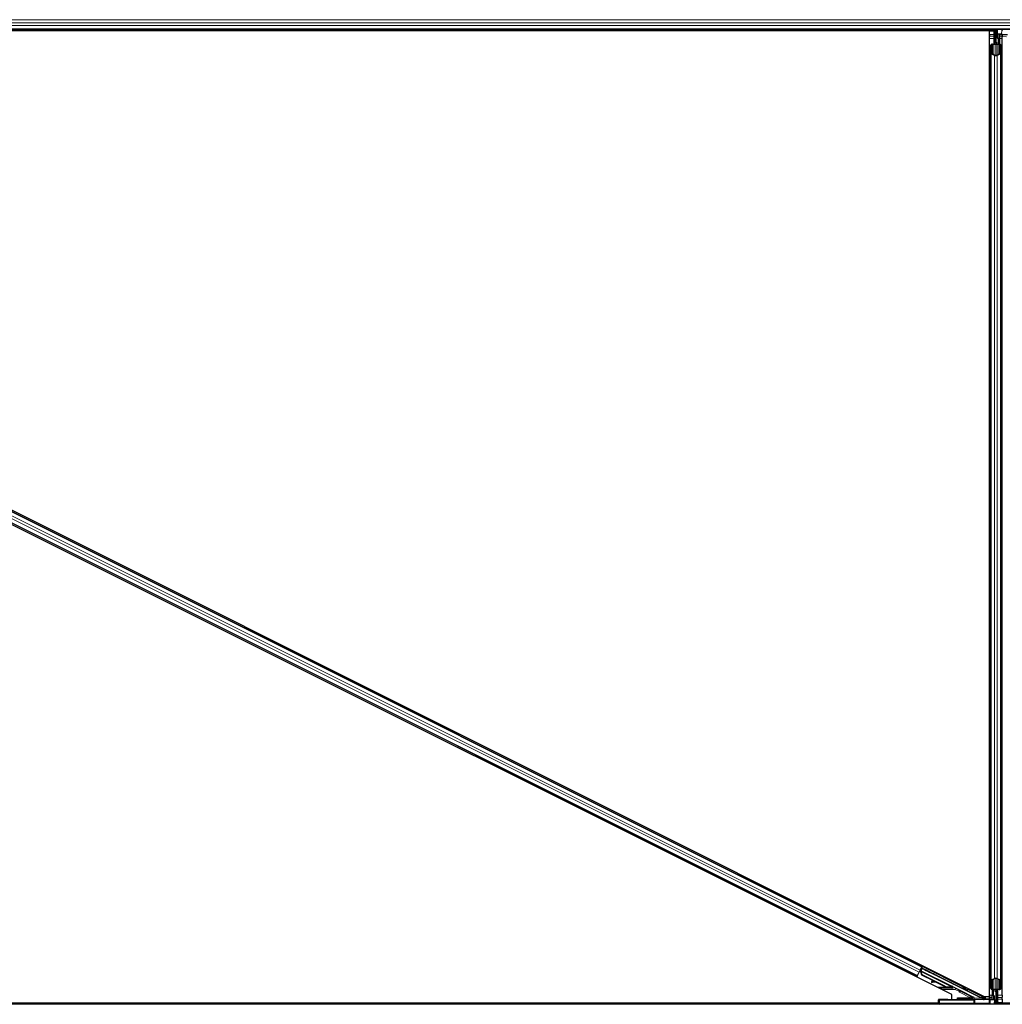
# Model space of a CAD drawing. Units: inches. Extents: x 0.4 to 33.6, y 0.4 to 21.6.
# Drawn here: x 29.7 to 30.2, y 6.2 to 6.7 of the extents above; entities that cross this region are included whole.
import ezdxf

# ---------------------------------------------------------------- set-up
doc = ezdxf.new("R2010")
doc.units = ezdxf.units.IN
doc.header["$MEASUREMENT"] = 0
doc.layers.add('Visible (ANSI)', color=7, linetype='Continuous', lineweight=25)
doc.layers.add('Visible Narrow (ANSI)', color=7, linetype='Continuous', lineweight=18)

msp = doc.modelspace()

# ---------------------------------------------------------------- linework, layer by layer
at = {"layer": 'Visible (ANSI)'}
for p, q in [((30.18335, 6.250532), (29.250532, 6.716941)), ((30.214905, 6.720794), (29.475313, 6.720794)), ((30.204025, 6.720174), (29.475459, 6.720174)), ((30.201696, 6.720164), (29.47546, 6.720164)), ((30.201696, 6.249647), (30.201696, 6.720164)), ((30.201696, 6.720044), (30.201706, 6.720044)), ((30.201706, 6.720044), (30.203906, 6.720044)), ((30.201706, 6.718324), (30.201706, 6.720044)), ((30.201706, 6.718324), (30.201706, 6.717285)), ((30.201706, 6.716374), (30.201706, 6.717285)), ((30.201706, 6.250213), (30.201706, 6.716374)), ((30.2039, 6.720646), (30.203835, 6.720794)), ((30.204062, 6.720044), (30.203906, 6.720044)), ((30.204186, 6.718094), (30.204506, 6.718414)), ((30.204186, 6.715094), (30.204186, 6.718094)), ((30.204463, 6.717934), (30.204429, 6.718023)), ((30.204463, 6.718781), (30.204585, 6.718781)), ((30.204647, 6.718449), (30.204506, 6.718449)), ((30.204506, 6.717494), (30.204506, 6.718449)), ((30.204826, 6.717494), (30.204506, 6.717494)), ((30.204585, 6.718781), (30.20474, 6.718781)), ((30.204826, 6.718449), (30.204647, 6.718449)), ((30.204826, 6.714494), (30.204826, 6.720794)), ((30.204826, 6.720794), (30.204826, 6.718449)), ((30.205385, 6.718473), (30.205386, 6.718503)), ((30.205386, 6.718503), (30.205426, 6.720794)), ((30.207634, 6.718511), (30.205565, 6.718507)), ((30.205651, 6.716594), (30.205651, 6.718464)), ((30.205651, 6.716594), (30.205928, 6.716594)), ((30.206151, 6.71623), (30.205651, 6.716594)), ((30.205928, 6.716594), (30.205928, 6.718462)), ((30.206428, 6.71623), (30.205928, 6.716594)), ((30.206685, 6.718462), (30.205985, 6.718462)), ((30.206151, 6.71623), (30.206428, 6.71623)), ((30.206151, 6.71359), (30.206151, 6.71623)), ((30.206428, 6.71359), (30.206428, 6.71623)), ((30.206579, 6.718462), (30.206516, 6.713587)), ((30.207285, 6.718452), (30.20728, 6.718163)), ((30.210458, 6.718163), (30.20728, 6.718163)), ((30.207946, 6.718163), (30.207946, 6.717285)), ((30.207946, 6.716374), (30.207946, 6.717285)), ((30.207946, 6.250213), (30.207946, 6.716374)), ((29.266301, 6.716056), (30.199119, 6.249647)), ((30.202326, 6.709217), (30.202326, 6.713148)), ((30.202646, 6.713148), (30.202646, 6.709217)), ((30.203246, 6.71359), (30.203906, 6.71359)), ((30.203906, 6.713436), (30.203246, 6.713436)), ((30.204186, 6.714494), (30.204186, 6.715094)), ((30.204186, 6.714494), (30.204303, 6.714494)), ((30.204186, 6.714494), (30.204186, 6.713624)), ((30.204506, 6.714494), (30.204303, 6.714494)), ((30.204506, 6.713879), (30.204506, 6.714494)), ((30.204506, 6.714494), (30.205146, 6.714494)), ((30.204826, 6.713879), (30.204826, 6.708169)), ((30.205146, 6.714494), (30.205146, 6.713879)), ((30.205746, 6.71359), (30.206406, 6.71359)), ((30.206406, 6.713436), (30.205746, 6.713436)), ((30.207006, 6.709217), (30.207006, 6.713148)), ((30.207326, 6.713148), (30.207326, 6.709217)), ((30.168775, 6.264115), (29.283113, 6.706945)), ((30.202326, 6.257371), (30.202326, 6.709217)), ((30.204175, 6.708145), (30.202595, 6.708904)), ((30.202822, 6.709013), (30.204402, 6.708253)), ((30.20525, 6.708253), (30.20683, 6.709013)), ((30.207056, 6.708904), (30.205476, 6.708145)), ((30.207326, 6.257371), (30.207326, 6.709217)), ((30.166539, 6.259643), (29.280877, 6.702473)), ((30.166638, 6.259842), (30.167417, 6.261398)), ((30.167897, 6.262359), (30.167417, 6.261398)), ((30.167813, 6.261978), (30.167728, 6.262021)), ((30.167866, 6.261948), (30.167739, 6.261693)), ((30.168023, 6.261931), (30.167751, 6.262067)), ((30.16785, 6.262052), (30.167765, 6.262095)), ((30.167913, 6.262178), (30.16785, 6.262052)), ((30.167897, 6.262359), (30.168675, 6.263916)), ((30.167994, 6.262338), (30.167908, 6.262381)), ((30.167994, 6.262338), (30.167913, 6.262178)), ((30.167996, 6.262337), (30.183288, 6.254691)), ((30.168446, 6.262632), (30.168116, 6.262798)), ((30.168815, 6.259957), (30.168208, 6.261562)), ((30.168238, 6.262216), (30.168798, 6.263337)), ((30.168246, 6.261638), (30.168271, 6.261688)), ((30.168856, 6.260038), (30.168246, 6.261638)), ((30.168967, 6.26415), (30.168256, 6.262727)), ((30.168271, 6.261688), (30.168303, 6.261751)), ((30.168913, 6.260151), (30.168303, 6.261751)), ((30.168329, 6.262171), (30.16834, 6.262169)), ((30.168849, 6.263187), (30.16834, 6.262169)), ((30.16834, 6.262169), (30.187241, 6.252718)), ((30.168766, 6.263435), (30.168381, 6.262665)), ((30.168775, 6.264115), (30.168675, 6.263916)), ((30.168708, 6.263608), (30.168766, 6.263435)), ((30.170888, 6.262355), (30.168766, 6.263435)), ((30.169056, 6.264678), (30.168775, 6.264115)), ((30.168798, 6.263337), (30.17087, 6.262319)), ((30.168798, 6.263337), (30.168849, 6.263187)), ((30.197801, 6.24871), (30.168849, 6.263187)), ((30.166539, 6.259643), (30.166257, 6.259079)), ((30.166638, 6.259842), (30.166539, 6.259643)), ((30.174705, 6.257012), (30.168815, 6.259957)), ((30.168913, 6.260151), (30.168856, 6.260038)), ((30.179858, 6.254537), (30.168856, 6.260038)), ((30.179915, 6.25465), (30.168913, 6.260151)), ((30.173392, 6.256806), (30.173436, 6.256489)), ((30.173401, 6.256825), (30.173446, 6.256508)), ((30.174863, 6.257035), (30.173644, 6.256861)), ((30.175417, 6.256757), (30.173677, 6.256521)), ((30.173688, 6.256544), (30.175366, 6.256783)), ((30.179817, 6.254456), (30.175258, 6.256736)), ((30.202326, 6.25344), (30.202326, 6.257371)), ((30.202595, 6.257684), (30.204175, 6.258443)), ((30.202646, 6.257371), (30.202646, 6.25344)), ((30.204402, 6.258334), (30.202822, 6.257575)), ((30.204826, 6.258419), (30.204826, 6.252709)), ((30.20683, 6.257575), (30.20525, 6.258334)), ((30.205476, 6.258443), (30.207056, 6.257684)), ((30.207006, 6.25344), (30.207006, 6.257371)), ((30.207326, 6.257371), (30.207326, 6.25344)), ((30.182765, 6.254441), (30.18274, 6.254391)), ((30.182797, 6.254504), (30.182765, 6.254441)), ((30.18383, 6.253985), (30.182947, 6.254427)), ((30.182969, 6.254429), (30.183836, 6.253996)), ((30.18385, 6.254024), (30.183039, 6.25443)), ((30.183071, 6.254427), (30.183855, 6.254035)), ((30.183146, 6.254405), (30.183209, 6.25453)), ((30.183209, 6.25453), (30.183289, 6.254691)), ((30.18347, 6.254159), (30.183828, 6.25398)), ((30.1835, 6.254218), (30.183643, 6.254504)), ((30.183858, 6.254039), (30.1835, 6.254218)), ((30.183643, 6.254504), (30.184001, 6.254326)), ((30.183828, 6.25398), (30.18383, 6.253985)), ((30.183836, 6.253996), (30.18383, 6.253985)), ((30.183836, 6.253996), (30.18384, 6.254003)), ((30.183846, 6.254017), (30.18384, 6.254003)), ((30.183846, 6.254017), (30.18385, 6.254024)), ((30.183855, 6.254035), (30.18385, 6.254024)), ((30.183855, 6.254035), (30.183858, 6.254039)), ((30.184001, 6.254326), (30.183858, 6.254039)), ((30.18754, 6.25246), (30.193945, 6.249257)), ((30.203072, 6.248125), (30.203136, 6.253001)), ((30.203223, 6.252997), (30.203223, 6.250358)), ((30.203246, 6.253151), (30.203906, 6.253151)), ((30.203906, 6.252997), (30.203246, 6.252997)), ((30.2035, 6.252997), (30.2035, 6.250358)), ((30.204506, 6.252094), (30.204506, 6.252709)), ((30.205146, 6.252094), (30.204506, 6.252094)), ((30.204826, 6.252094), (30.204826, 6.245794)), ((30.205146, 6.252709), (30.205146, 6.252094)), ((30.205146, 6.252094), (30.205349, 6.252094)), ((30.205466, 6.252094), (30.205349, 6.252094)), ((30.205466, 6.252094), (30.205466, 6.252964)), ((30.205466, 6.252094), (30.205466, 6.251494)), ((30.205466, 6.251494), (30.205466, 6.248494)), ((30.205746, 6.253151), (30.206406, 6.253151)), ((30.206406, 6.252997), (30.205746, 6.252997)), ((30.176815, 6.246414), (29.473203, 6.246414)), ((29.473207, 6.246424), (30.176815, 6.246424)), ((30.176786, 6.248097), (30.176789, 6.247904)), ((30.176815, 6.246383), (30.176789, 6.247904)), ((30.176826, 6.245794), (30.176815, 6.246383)), ((30.177389, 6.247893), (30.194034, 6.247893)), ((30.18335, 6.248192), (30.18335, 6.250532)), ((30.186166, 6.248421), (30.186166, 6.249021)), ((30.186166, 6.248271), (30.186166, 6.248421)), ((30.192058, 6.249994), (30.191961, 6.249994)), ((30.20159, 6.248073), (30.194524, 6.247898)), ((30.197785, 6.249093), (30.19911, 6.24843)), ((30.199206, 6.248914), (30.198143, 6.248914)), ((30.19902, 6.249696), (30.19902, 6.2493)), ((30.199119, 6.249647), (30.201696, 6.249647)), ((30.199194, 6.248424), (30.202372, 6.248424)), ((30.199206, 6.249647), (30.199206, 6.249117)), ((30.199206, 6.249117), (30.199206, 6.248424)), ((30.201706, 6.250213), (30.201706, 6.249303)), ((30.201706, 6.248424), (30.201706, 6.249303)), ((30.202017, 6.248077), (30.204087, 6.248081)), ((30.202367, 6.248136), (30.202372, 6.248424)), ((30.202966, 6.248125), (30.203667, 6.248125)), ((30.203223, 6.250358), (30.203723, 6.249994)), ((30.2035, 6.250358), (30.203223, 6.250358)), ((30.2035, 6.250358), (30.204, 6.249994)), ((30.203723, 6.249994), (30.203723, 6.248125)), ((30.204, 6.249994), (30.203723, 6.249994)), ((30.204, 6.249994), (30.204, 6.248124)), ((30.204266, 6.248084), (30.204226, 6.245794)), ((30.204266, 6.248115), (30.204266, 6.248084)), ((30.204826, 6.249094), (30.205146, 6.249094)), ((30.204826, 6.248138), (30.205005, 6.248138)), ((30.204826, 6.245794), (30.204826, 6.248138)), ((30.205067, 6.247807), (30.204912, 6.247807)), ((30.205005, 6.248138), (30.205146, 6.248138)), ((30.205189, 6.247807), (30.205067, 6.247807)), ((30.205146, 6.249094), (30.205146, 6.248138)), ((30.205189, 6.248653), (30.205986, 6.246586)), ((30.205466, 6.248494), (30.20531, 6.248338)), ((30.205986, 6.246586), (30.205976, 6.245794)), ((30.430726, 6.246414), (30.205984, 6.246414)), ((30.207946, 6.246544), (30.205985, 6.246544)), ((30.207946, 6.250213), (30.207946, 6.249303)), ((30.207946, 6.248264), (30.207946, 6.249303)), ((30.207946, 6.248264), (30.207946, 6.246544)), ((30.207956, 6.246544), (30.207946, 6.246544)), ((30.177415, 6.245794), (29.472914, 6.245794)), ((30.19402, 6.245794), (30.177415, 6.245794)), ((30.194746, 6.245794), (30.19402, 6.245794)), ((30.430599, 6.245794), (30.194746, 6.245794)), ((30.205752, 6.245941), (30.205817, 6.245794))]:
    msp.add_line(p, q, dxfattribs=at)
msp.add_arc((30.177415, 6.246394), 0.0006, 181, 270, dxfattribs=at)
for centre, major_axis, ratio, start_param, end_param in [((30.210586, 6.727444), (0, -0.015), 0.5, 5.1717217, 5.3281196), ((30.210863, 6.727444), (0, -0.015), 0.5, 5.1717217, 5.3281196), ((30.203573, 6.719997), (-0.000057, -0.0025), 0.5769549, 0.6736368, 0.7034129), ((30.205985, 6.718473), (0.0006, 0), 0.0174604, 3.1412877, 4.7117794), ((30.205586, 6.718503), (-0.0002, 0), 0.0174498, 4.8181294, 6.2828807), ((30.206685, 6.718452), (0.0006, 0), 0.0174604, 6.2828803, 7.8533721), ((30.207571, 6.718521), (0.0006, 0), 0.0174517, 4.8181348, 5.6691126), ((30.203246, 6.713148), (0.00092, 0), 0.4806198, 1.5707963, 3.1415927), ((30.203246, 6.713148), (-0.0006, 0), 0.4806198, 4.712389, 6.2831853), ((30.203906, 6.713879), (0.00092, 0), 0.4806198, 4.712389, 6.2831853), ((30.203906, 6.713879), (-0.0006, 0), 0.4806198, 1.5707963, 3.1415927), ((30.205746, 6.713879), (-0.00092, 0), 0.4806198, 0, 1.5707963), ((30.205746, 6.713879), (0.0006, 0), 0.4806198, 3.1415927, 4.712389), ((30.206406, 6.713148), (-0.00092, 0), 0.4806198, 3.1415927, 4.712389), ((30.206406, 6.713148), (0.0006, 0), 0.4806198, 0, 1.5707963), ((30.203246, 6.709217), (0.00092, 0), 0.4806198, 3.1415927, 3.9269908), ((30.203246, 6.709217), (-0.0006, 0), 0.4806198, 0, 0.7853982), ((30.204826, 6.708457), (-0.00092, 0), 0.4806198, 0.7853982, 2.3561945), ((30.204826, 6.708457), (0.0006, 0), 0.4806198, 3.9269908, 5.4977871), ((30.206406, 6.709217), (0.0006, 0), 0.4806198, 5.4977871, 6.2831853), ((30.206406, 6.709217), (-0.00092, 0), 0.4806198, 2.3561945, 3.1415927), ((30.167748, 6.261688), (0.000268, 0.000537), 0.0174551, 1.0753233, 1.5707963), ((30.168976, 6.264145), (0.000268, 0.000537), 0.0174551, 1.5707963, 3.1241394), ((30.170467, 6.262543), (0.0011, -0.00055), 0.0174551, 5.0963614, 7.4700092), ((30.174031, 6.256572), (-0.000594, -0.000083), 0.0043131, 5.8304198, 7.2156469), ((30.17404, 6.256591), (-0.000594, -0.000083), 0.0043131, 5.3447865, 6.7300135), ((30.173986, 6.256889), (-0.000594, -0.000083), 0.0043131, 6.0839042, 6.2831853), ((30.173996, 6.256908), (-0.000594, -0.000083), 0.0043131, 5.3447865, 6.2831853), ((30.169932, 6.256009), (0.003962, 0.000552), 0.0043131, 5.8304198, 6.7300135), ((30.203246, 6.257371), (0.00092, 0), 0.4806198, 2.3561945, 3.1415927), ((30.203246, 6.257371), (-0.0006, 0), 0.4806198, 5.4977871, 6.2831853), ((30.204826, 6.25813), (0.00092, 0), 0.4806198, 0.7853982, 2.3561945), ((30.204826, 6.25813), (-0.0006, 0), 0.4806198, 3.9269908, 5.4977871), ((30.206406, 6.257371), (0.0006, 0), 0.4806198, 0, 0.7853982), ((30.206406, 6.257371), (-0.00092, 0), 0.4806198, 3.1415927, 3.9269908), ((30.18122, 6.257261), (-0.003041, 0.00152), 0.9225381, 1.5707872, 2.4612242), ((30.181255, 6.25733), (-0.003041, 0.001521), 0.9184464, 1.5708053, 2.4612423), ((30.181311, 6.257443), (-0.003041, 0.001521), 0.9184464, 1.5708053, 2.4612423), ((30.18277, 6.254546), (-0.001673, 0.000836), 0.005236, 1.7005617, 2.2675202), ((30.18277, 6.254546), (0.001673, -0.000836), 0.005236, 0.8740654, 1.4212001), ((30.180429, 6.25568), (0.003041, -0.001521), 0.005236, 5.7932244, 6.2831818), ((30.180459, 6.255739), (0.003041, -0.001521), 0.005236, 6.2831818, 6.7731391), ((30.180602, 6.256025), (0.003041, -0.001521), 0.005236, 0, 0.4899538), ((30.182913, 6.254833), (0.001154, -0.000577), 0.005236, 5.9074821, 6.6588885), ((30.18763, 6.252639), (-0.000089, -0.000179), 0.9998477, 5.7847198, 6.2831853), ((30.203246, 6.25344), (0.00092, 0), 0.4806198, 3.1415927, 4.712389), ((30.203246, 6.25344), (-0.0006, 0), 0.4806198, 0, 1.5707963), ((30.203906, 6.252709), (0.00092, 0), 0.4806198, 0, 1.5707963), ((30.203906, 6.252709), (-0.0006, 0), 0.4806198, 3.1415927, 4.712389), ((30.205746, 6.252709), (-0.00092, 0), 0.4806198, 4.712389, 6.2831853), ((30.205746, 6.252709), (0.0006, 0), 0.4806198, 1.5707963, 3.1415927), ((30.206406, 6.25344), (0.0006, 0), 0.4806198, 4.712389, 6.2831853), ((30.206406, 6.25344), (-0.00092, 0), 0.4806198, 1.5707963, 3.1415927), ((30.177389, 6.247904), (-0.0006, 0), 0.0174497, 0.0003046, 1.5707963), ((30.181166, 6.248271), (-0.005, 0), 0.0174551, 1.6327405, 3.1415927), ((30.192346, 6.248328), (-0.00129, 0), 0.0174551, 4.4272237, 8.2867603), ((30.192346, 6.249826), (-0.00129, 0.000645), 0.0156113, 1.2759309, 2.0976391), ((30.192346, 6.249826), (-0.00129, 0.000645), 0.0156113, 4.0535486, 4.9448482), ((30.193721, 6.24871), (0.000069, 0.000597), 0.9269085, 3.2665531, 4.8198962), ((30.193676, 6.248721), (0.000586, -0.000138), 0.9971265, 0.2150144, 1.3383287), ((30.194034, 6.247904), (0.0006, 0), 0.0174517, 4.712389, 5.6691126), ((30.199057, 6.249089), (-0.001342, 0), 0.0078042, 4.8897033, 5.9589604), ((30.197778, 6.24871), (0.0012, -0.0006), 0.0078042, 0.4654161, 1.5551844), ((30.19912, 6.24871), (-0.000375, 0.000474), 0.982226, 1.9997867, 2.4633615), ((30.199193, 6.249021), (0.000547, 0.000256), 0.982226, 3.8198238, 4.1422074), ((30.19882, 6.2493), (0.000141, -0.000141), 0.9996955, 6.1806823, 7.0684312), ((30.199194, 6.249025), (-0.000138, -0.000584), 0.9998392, 0.0905962, 0.2317874), ((30.202081, 6.248066), (-0.0006, 0), 0.0174517, 4.8181348, 5.6691126), ((30.202967, 6.248136), (-0.0006, 0), 0.0174604, 6.2828803, 7.8533721), ((30.203666, 6.248115), (-0.0006, 0), 0.0174604, 3.1412877, 4.7117794), ((30.204066, 6.248084), (0.0002, 0), 0.0174498, 4.8181294, 6.2828807), ((30.198789, 6.239144), (0, 0.015), 0.5, 5.1717217, 5.3281196), ((30.199066, 6.239144), (0, 0.015), 0.5, 5.1717217, 5.3281196)]:
    msp.add_ellipse(centre, major_axis=major_axis, ratio=ratio, start_param=start_param, end_param=end_param, dxfattribs=at)
for centre, major_axis in [((30.171583, 6.261913), (-0.001154, 0.000577)), ((30.171641, 6.262029), (-0.001154, 0.000577)), ((30.175637, 6.259958), (-0.001789, 0.000894)), ((30.183508, 6.256023), (-0.001154, 0.000577)), ((30.181826, 6.24803), (0.002, 0)), ((30.188826, 6.24803), (0.002, 0))]:
    msp.add_ellipse(centre, major_axis=major_axis, ratio=0.0174551, dxfattribs=at)
for points, knots in [([(30.204506, 6.718449), (30.204506, 6.718504), (30.204502, 6.718558), (30.204487, 6.718669), (30.204477, 6.718725), (30.204463, 6.718781)], [0, 0, 0, 0, 0.023451253, 0.023451253, 0.047236489, 0.047236489, 0.047236489, 0.047236489]), ([(30.204506, 6.71821), (30.204506, 6.718173), (30.204498, 6.718135), (30.204476, 6.71809), (30.20447, 6.718079), (30.204463, 6.71807)], [0.077166615, 0.077166615, 0.077166615, 0.077166615, 0.097270431, 0.097270431, 0.103294217, 0.103294217, 0.103294217, 0.103294217]), ([(30.204463, 6.717934), (30.204477, 6.717882), (30.204488, 6.71783), (30.204502, 6.717725), (30.204506, 6.717673), (30.204506, 6.71762)], [0, 0, 0, 0, 0.022875677, 0.022875677, 0.045751353, 0.045751353, 0.045751353, 0.045751353]), ([(30.20474, 6.718781), (30.204768, 6.718724), (30.204789, 6.718669), (30.204818, 6.718558), (30.204826, 6.718504), (30.204826, 6.718449)], [0, 0, 0, 0, 0.030081116, 0.030081116, 0.059995435, 0.059995435, 0.059995435, 0.059995435]), ([(30.167813, 6.261978), (30.167894, 6.261938), (30.167965, 6.261881), (30.16803, 6.261809), (30.168096, 6.261738), (30.168153, 6.261654), (30.168208, 6.261562)], [0, 0, 0, 0, 0.041952806, 0.041952806, 0.041952806, 0.083905617, 0.083905617, 0.083905617, 0.083905617]), ([(30.16785, 6.262052), (30.167932, 6.262012), (30.168003, 6.261956), (30.168068, 6.261885), (30.168134, 6.261814), (30.168191, 6.26173), (30.168246, 6.261638)], [0, 0, 0, 0, 0.041952806, 0.041952806, 0.041952806, 0.083905617, 0.083905617, 0.083905617, 0.083905617]), ([(30.168303, 6.261751), (30.168279, 6.261869), (30.168251, 6.261976), (30.168213, 6.262068), (30.168187, 6.262133), (30.168156, 6.262189), (30.168119, 6.262235), (30.168083, 6.26228), (30.168041, 6.262315), (30.167994, 6.262338)], [0, 0, 0, 0, 0.04830059, 0.04830059, 0.04830059, 0.08291018, 0.08291018, 0.08291018, 0.11752004, 0.11752004, 0.11752004, 0.11752004]), ([(30.182702, 6.254314), (30.182707, 6.254316), (30.182713, 6.254317), (30.182719, 6.254318), (30.182725, 6.254319), (30.182731, 6.254321), (30.182736, 6.254322), (30.182742, 6.254323), (30.182748, 6.254324), (30.182753, 6.254325), (30.182759, 6.254326), (30.182765, 6.254327), (30.18277, 6.254329), (30.182776, 6.25433), (30.182782, 6.254331), (30.182787, 6.254332), (30.182793, 6.254333), (30.182798, 6.254334), (30.182804, 6.254335), (30.182811, 6.254336), (30.182818, 6.254337), (30.182824, 6.254339), (30.182828, 6.254339), (30.182832, 6.25434), (30.182836, 6.254341), (30.182842, 6.254342), (30.182847, 6.254342), (30.182852, 6.254343), (30.182857, 6.254344), (30.182863, 6.254345), (30.182868, 6.254346), (30.182873, 6.254346), (30.182878, 6.254347), (30.182883, 6.254348), (30.182888, 6.254348), (30.182893, 6.254349), (30.182898, 6.25435), (30.182903, 6.25435), (30.182908, 6.254351), (30.182913, 6.254351), (30.182918, 6.254352), (30.182923, 6.254352), (30.182928, 6.254353), (30.182933, 6.254353), (30.182937, 6.254354), (30.182942, 6.254354), (30.182947, 6.254354), (30.182952, 6.254354), (30.182956, 6.254355), (30.182961, 6.254355), (30.182965, 6.254355), (30.18297, 6.254355), (30.182976, 6.254355), (30.182981, 6.254355), (30.182987, 6.254355), (30.18299, 6.254355), (30.182993, 6.254355), (30.182996, 6.254355), (30.183001, 6.254355), (30.183005, 6.254355), (30.183009, 6.254354), (30.183013, 6.254354), (30.183018, 6.254354), (30.183022, 6.254353), (30.183026, 6.254353), (30.18303, 6.254353), (30.183034, 6.254352), (30.183038, 6.254352), (30.183042, 6.254351), (30.183046, 6.25435), (30.183049, 6.25435), (30.183053, 6.254349), (30.183057, 6.254348), (30.183061, 6.254347), (30.183065, 6.254346), (30.183068, 6.254345), (30.183072, 6.254345), (30.183075, 6.254344), (30.183079, 6.254342), (30.183082, 6.254341), (30.183086, 6.25434), (30.183089, 6.254339), (30.183093, 6.254338), (30.183096, 6.254336), (30.183099, 6.254335), (30.183102, 6.254334), (30.183106, 6.254332), (30.183109, 6.254331)], [0, 0, 0, 0, 0.002346749, 0.002346749, 0.002346749, 0.004698508, 0.004698508, 0.004698508, 0.007052327, 0.007052327, 0.007052327, 0.009405267, 0.009405267, 0.009405267, 0.011754434, 0.011754434, 0.011754434, 0.014097016, 0.014097016, 0.014097016, 0.017052365, 0.017052365, 0.017052365, 0.018755583, 0.018755583, 0.018755583, 0.021080949, 0.021080949, 0.021080949, 0.023405692, 0.023405692, 0.023405692, 0.025728618, 0.025728618, 0.025728618, 0.028048554, 0.028048554, 0.028048554, 0.030364354, 0.030364354, 0.030364354, 0.032674905, 0.032674905, 0.032674905, 0.034979129, 0.034979129, 0.034979129, 0.037275988, 0.037275988, 0.037275988, 0.039564488, 0.039564488, 0.039564488, 0.042479447, 0.042479447, 0.042479447, 0.044115395, 0.044115395, 0.044115395, 0.046386054, 0.046386054, 0.046386054, 0.048655059, 0.048655059, 0.048655059, 0.050921413, 0.050921413, 0.050921413, 0.05318414, 0.05318414, 0.05318414, 0.055442288, 0.055442288, 0.055442288, 0.057694932, 0.057694932, 0.057694932, 0.059941178, 0.059941178, 0.059941178, 0.062180163, 0.062180163, 0.062180163, 0.06441106, 0.06441106, 0.06441106, 0.066633081, 0.066633081, 0.066633081, 0.066633081]), ([(30.18274, 6.254391), (30.182746, 6.254392), (30.182752, 6.254394), (30.182757, 6.254395), (30.182763, 6.254396), (30.182769, 6.254397), (30.182775, 6.254398), (30.18278, 6.254399), (30.182786, 6.254401), (30.182792, 6.254402), (30.182798, 6.254403), (30.182803, 6.254404), (30.182809, 6.254405), (30.182814, 6.254406), (30.18282, 6.254407), (30.182825, 6.254408), (30.182831, 6.254409), (30.182837, 6.25441), (30.182842, 6.254411), (30.182849, 6.254413), (30.182856, 6.254414), (30.182863, 6.254415), (30.182867, 6.254416), (30.18287, 6.254416), (30.182874, 6.254417), (30.18288, 6.254418), (30.182885, 6.254419), (30.18289, 6.254419), (30.182895, 6.25442), (30.182901, 6.254421), (30.182906, 6.254422), (30.182911, 6.254422), (30.182916, 6.254423), (30.182921, 6.254424), (30.182926, 6.254424), (30.182931, 6.254425), (30.182936, 6.254426), (30.182941, 6.254426), (30.182946, 6.254427), (30.182951, 6.254427), (30.182956, 6.254428), (30.182961, 6.254428), (30.182966, 6.254428), (30.182971, 6.254429), (30.182975, 6.254429), (30.18298, 6.254429), (30.182985, 6.25443), (30.182989, 6.25443), (30.182994, 6.25443), (30.182999, 6.25443), (30.183003, 6.25443), (30.183008, 6.25443), (30.183013, 6.254431), (30.183019, 6.254431), (30.183025, 6.25443), (30.183028, 6.25443), (30.183031, 6.25443), (30.183034, 6.25443), (30.183038, 6.25443), (30.183043, 6.25443), (30.183047, 6.254429), (30.183051, 6.254429), (30.183055, 6.254429), (30.183059, 6.254428), (30.183063, 6.254428), (30.183067, 6.254427), (30.183071, 6.254427), (30.183075, 6.254426), (30.183079, 6.254426), (30.183083, 6.254425), (30.183087, 6.254424), (30.183091, 6.254424), (30.183094, 6.254423), (30.183098, 6.254422), (30.183102, 6.254421), (30.183105, 6.25442), (30.183109, 6.254419), (30.183113, 6.254418), (30.183116, 6.254417), (30.18312, 6.254416), (30.183123, 6.254414), (30.183126, 6.254413), (30.18313, 6.254412), (30.183133, 6.254411), (30.183136, 6.254409), (30.18314, 6.254408), (30.183143, 6.254406), (30.183146, 6.254405)], [0, 0, 0, 0, 0.002346749, 0.002346749, 0.002346749, 0.004698508, 0.004698508, 0.004698508, 0.007052327, 0.007052327, 0.007052327, 0.009405267, 0.009405267, 0.009405267, 0.011754434, 0.011754434, 0.011754434, 0.014097016, 0.014097016, 0.014097016, 0.017052365, 0.017052365, 0.017052365, 0.018755583, 0.018755583, 0.018755583, 0.021080949, 0.021080949, 0.021080949, 0.023405692, 0.023405692, 0.023405692, 0.025728618, 0.025728618, 0.025728618, 0.028048554, 0.028048554, 0.028048554, 0.030364354, 0.030364354, 0.030364354, 0.032674905, 0.032674905, 0.032674905, 0.034979129, 0.034979129, 0.034979129, 0.037275988, 0.037275988, 0.037275988, 0.039564488, 0.039564488, 0.039564488, 0.042479447, 0.042479447, 0.042479447, 0.044115395, 0.044115395, 0.044115395, 0.046386054, 0.046386054, 0.046386054, 0.048655059, 0.048655059, 0.048655059, 0.050921413, 0.050921413, 0.050921413, 0.05318414, 0.05318414, 0.05318414, 0.055442288, 0.055442288, 0.055442288, 0.057694932, 0.057694932, 0.057694932, 0.059941178, 0.059941178, 0.059941178, 0.062180163, 0.062180163, 0.062180163, 0.06441106, 0.06441106, 0.06441106, 0.066633081, 0.066633081, 0.066633081, 0.066633081]), ([(30.183289, 6.254691), (30.183286, 6.254692), (30.183283, 6.254694), (30.183279, 6.254695), (30.183276, 6.254696), (30.183273, 6.254698), (30.183269, 6.254698), (30.183266, 6.254699), (30.183262, 6.2547), (30.183258, 6.254701), (30.183254, 6.254701), (30.183251, 6.254702), (30.183247, 6.254702), (30.183243, 6.254703), (30.183239, 6.254703), (30.183234, 6.254703), (30.18323, 6.254703), (30.183226, 6.254703), (30.183222, 6.254702), (30.183217, 6.254702), (30.183213, 6.254702), (30.183208, 6.254701), (30.183204, 6.254701), (30.183199, 6.2547), (30.183195, 6.254699), (30.18319, 6.254698), (30.183185, 6.254697), (30.18318, 6.254696), (30.183176, 6.254695), (30.183172, 6.254694), (30.183168, 6.254693), (30.183162, 6.254691), (30.183156, 6.25469), (30.18315, 6.254688), (30.183144, 6.254686), (30.183139, 6.254684), (30.183133, 6.254682), (30.183128, 6.25468), (30.183123, 6.254678), (30.183117, 6.254676), (30.183111, 6.254674), (30.183106, 6.254672), (30.1831, 6.254669), (30.183094, 6.254667), (30.183088, 6.254664), (30.183082, 6.254662), (30.183076, 6.254659), (30.18307, 6.254656), (30.183064, 6.254654), (30.183058, 6.254651), (30.183052, 6.254648), (30.183046, 6.254645), (30.18304, 6.254642), (30.183033, 6.254639), (30.183027, 6.254636), (30.183019, 6.254631), (30.183011, 6.254627), (30.183002, 6.254623), (30.182998, 6.25462), (30.182993, 6.254618), (30.182988, 6.254615), (30.182982, 6.254612), (30.182975, 6.254608), (30.182968, 6.254604), (30.182961, 6.254601), (30.182955, 6.254597), (30.182948, 6.254593), (30.182941, 6.254589), (30.182934, 6.254585), (30.182927, 6.254581), (30.18292, 6.254577), (30.182913, 6.254573), (30.182906, 6.254569), (30.182899, 6.254565), (30.182892, 6.254561), (30.182885, 6.254557), (30.182877, 6.254553), (30.18287, 6.254548), (30.182863, 6.254544), (30.182856, 6.25454), (30.182848, 6.254535), (30.182841, 6.254531), (30.182834, 6.254527), (30.182826, 6.254522), (30.182819, 6.254518), (30.182812, 6.254513), (30.182804, 6.254509), (30.182797, 6.254504)], [0, 0, 0, 0, 0.00372486, 0.00372486, 0.00372486, 0.00745131, 0.00745131, 0.00745131, 0.01117751, 0.01117751, 0.01117751, 0.01490162, 0.01490162, 0.01490162, 0.0186218, 0.0186218, 0.0186218, 0.02233619, 0.02233619, 0.02233619, 0.02604296, 0.02604296, 0.02604296, 0.02974029, 0.02974029, 0.02974029, 0.03342638, 0.03342638, 0.03342638, 0.03640947, 0.03640947, 0.03640947, 0.04076926, 0.04076926, 0.04076926, 0.04443837, 0.04443837, 0.04443837, 0.04810536, 0.04810536, 0.04810536, 0.05176846, 0.05176846, 0.05176846, 0.05542591, 0.05542591, 0.05542591, 0.05907595, 0.05907595, 0.05907595, 0.06271684, 0.06271684, 0.06271684, 0.06634687, 0.06634687, 0.06634687, 0.07096446, 0.07096446, 0.07096446, 0.07357217, 0.07357217, 0.07357217, 0.07718059, 0.07718059, 0.07718059, 0.08078786, 0.08078786, 0.08078786, 0.08439152, 0.08439152, 0.08439152, 0.08798912, 0.08798912, 0.08798912, 0.09157823, 0.09157823, 0.09157823, 0.09515641, 0.09515641, 0.09515641, 0.09872131, 0.09872131, 0.09872131, 0.10227061, 0.10227061, 0.10227061, 0.10580207, 0.10580207, 0.10580207, 0.10580207]), ([(30.187241, 6.252718), (30.187286, 6.252696), (30.187328, 6.252668), (30.187403, 6.252603), (30.187437, 6.252565), (30.187465, 6.252524)], [-0.038000618, -0.038000618, -0.038000618, -0.038000618, -0.019000334, -0.019000334, 0, 0, 0, 0]), ([(30.181475, 6.248184), (30.180866, 6.248183), (30.180264, 6.24818), (30.179052, 6.248171), (30.178534, 6.248164), (30.177573, 6.248146), (30.177279, 6.248135), (30.176902, 6.248118), (30.176785, 6.248107), (30.176786, 6.248097)], [0, 0, 0, 0, 0.2327783, 0.2327783, 0.5074668, 0.5074668, 0.9065084, 0.9065084, 1.4563192, 1.4563192, 1.4563192, 1.4563192]), ([(30.176815, 6.246383), (30.176816, 6.246382), (30.176816, 6.246381), (30.176817, 6.246307), (30.176836, 6.246158), (30.17688, 6.246025), (30.1769, 6.245956), (30.176902, 6.245953)], [-0.183958478, -0.183958478, -0.183958478, -0.183958478, -0.18346762, -0.18346762, -0.146774096, -0.110080572, -0.108118617, -0.108118617, -0.108118617, -0.108118617]), ([(30.192986, 6.249484), (30.193055, 6.24945), (30.193116, 6.249404), (30.193215, 6.249304), (30.193259, 6.249242), (30.193306, 6.249136), (30.193319, 6.249099), (30.193336, 6.249022), (30.19334, 6.248982), (30.19334, 6.248902), (30.193336, 6.248862), (30.193319, 6.248786), (30.193307, 6.248749), (30.19326, 6.248646), (30.193215, 6.248585), (30.193111, 6.248481), (30.193041, 6.248433), (30.192883, 6.248367), (30.192795, 6.248349), (30.192709, 6.248349)], [0.15419505, 0.15419505, 0.15419505, 0.15419505, 0.18522572, 0.18522572, 0.21598844, 0.21598844, 0.2313698, 0.2313698, 0.24675116, 0.24675116, 0.26193405, 0.26193405, 0.27711694, 0.27711694, 0.30748272, 0.30748272, 0.34187709, 0.34187709, 0.37616676, 0.37616676, 0.37616676, 0.37616676]), ([(30.192887, 6.248307), (30.192969, 6.248308), (30.193051, 6.248328), (30.193195, 6.248397), (30.193256, 6.248447), (30.193346, 6.248554), (30.193384, 6.248616), (30.193423, 6.248721), (30.193433, 6.248758), (30.193447, 6.248835), (30.19345, 6.248875), (30.19345, 6.248955), (30.193447, 6.248995), (30.193433, 6.249071), (30.193423, 6.249108), (30.193384, 6.249212), (30.193346, 6.249273), (30.19326, 6.249371), (30.193206, 6.249414), (30.193143, 6.249447)], [0.11631436, 0.11631436, 0.11631436, 0.11631436, 0.15082095, 0.15082095, 0.18543226, 0.18543226, 0.21608758, 0.21608758, 0.23141524, 0.23141524, 0.24674291, 0.24674291, 0.26197898, 0.26197898, 0.27721506, 0.27721506, 0.30768721, 0.30768721, 0.33843354, 0.33843354, 0.33843354, 0.33843354]), ([(30.19882, 6.2491), (30.198842, 6.2491), (30.198863, 6.249103), (30.198905, 6.249117), (30.198927, 6.249129), (30.198946, 6.249145)], [0.011280488, 0.011280488, 0.011280488, 0.011280488, 0.019164898, 0.019164898, 0.027989349, 0.027989349, 0.027989349, 0.027989349]), ([(30.204912, 6.247807), (30.204884, 6.247863), (30.204862, 6.247919), (30.204833, 6.248029), (30.204826, 6.248084), (30.204826, 6.248138)], [0, 0, 0, 0, 0.030081116, 0.030081116, 0.059995435, 0.059995435, 0.059995435, 0.059995435]), ([(30.205189, 6.248653), (30.205175, 6.248706), (30.205164, 6.248758), (30.205149, 6.248863), (30.205146, 6.248915), (30.205146, 6.248967)], [0, 0, 0, 0, 0.022875677, 0.022875677, 0.045751353, 0.045751353, 0.045751353, 0.045751353]), ([(30.205146, 6.248138), (30.205146, 6.248084), (30.20515, 6.248029), (30.205164, 6.247919), (30.205175, 6.247863), (30.205189, 6.247807)], [0, 0, 0, 0, 0.023451253, 0.023451253, 0.047236489, 0.047236489, 0.047236489, 0.047236489])]:
    msp.add_open_spline(points, degree=3, knots=knots, dxfattribs=at)
msp.add_open_spline([(30.176902, 6.245953), (30.176918, 6.2459), (30.176933, 6.245847), (30.176947, 6.245794)], degree=3, dxfattribs=at)
at = {"layer": 'Visible Narrow (ANSI)'}
for p, q in [((30.430473, 6.725524), (29.472899, 6.725524)), ((30.429736, 6.723944), (29.473521, 6.723944)), ((30.42913, 6.722643), (29.474192, 6.722643)), ((30.428399, 6.721063), (29.475212, 6.721063)), ((30.201696, 6.718324), (30.201706, 6.718324)), ((30.201696, 6.717284), (30.201706, 6.717285)), ((30.201696, 6.716374), (30.201706, 6.716374)), ((30.201706, 6.718324), (30.203906, 6.718324)), ((30.201706, 6.71743), (30.203906, 6.71743)), ((30.201706, 6.716374), (30.203906, 6.716374)), ((30.203906, 6.720044), (30.203906, 6.718324)), ((30.204416, 6.718324), (30.203906, 6.718324)), ((30.203906, 6.71743), (30.203906, 6.718324)), ((30.203906, 6.71743), (30.203906, 6.716374)), ((30.204186, 6.716374), (30.203906, 6.716374)), ((30.203906, 6.716374), (30.203906, 6.71359)), ((30.204463, 6.717934), (30.204463, 6.71807)), ((30.20474, 6.718781), (30.20474, 6.720794)), ((30.204912, 6.720794), (30.204912, 6.714494)), ((30.205605, 6.720794), (30.205565, 6.718507)), ((30.206552, 6.716374), (30.207946, 6.716374)), ((30.206566, 6.71743), (30.207946, 6.71743)), ((30.206578, 6.718324), (30.207283, 6.718324)), ((30.207634, 6.718511), (30.20765, 6.720204)), ((30.207854, 6.720783), (30.207839, 6.720794)), ((30.207946, 6.717285), (30.209947, 6.717108)), ((30.207946, 6.716374), (30.207956, 6.716374)), ((30.203246, 6.713436), (30.203246, 6.708809)), ((30.203906, 6.713436), (30.203906, 6.708492)), ((30.204186, 6.715094), (30.204826, 6.715094)), ((30.204303, 6.713662), (30.204303, 6.714494)), ((30.205746, 6.708492), (30.205746, 6.713436)), ((30.206406, 6.713436), (30.206406, 6.708809)), ((30.168675, 6.263916), (29.283013, 6.706746)), ((30.202595, 6.257684), (30.202595, 6.708904)), ((30.204175, 6.258443), (30.204175, 6.708145)), ((30.205476, 6.258443), (30.205476, 6.708145)), ((30.207056, 6.257684), (30.207056, 6.708904)), ((30.166638, 6.259842), (29.280976, 6.702672)), ((30.167417, 6.261398), (29.281754, 6.704228)), ((30.167897, 6.262359), (29.282235, 6.70519)), ((30.165242, 6.265881), (30.165523, 6.266444)), ((30.166094, 6.265455), (30.166375, 6.266018)), ((30.1663, 6.265352), (30.166582, 6.265915)), ((30.166378, 6.265313), (30.166659, 6.265876)), ((30.162724, 6.260845), (30.163006, 6.261409)), ((30.163576, 6.260419), (30.163858, 6.260983)), ((30.163782, 6.260316), (30.164064, 6.26088)), ((30.16386, 6.260277), (30.164142, 6.260841)), ((30.168256, 6.261435), (30.167739, 6.261693)), ((30.167742, 6.262049), (30.168066, 6.261887)), ((30.168023, 6.261931), (30.167751, 6.262067)), ((30.167813, 6.261978), (30.168119, 6.261826)), ((30.168291, 6.26152), (30.168208, 6.261562)), ((30.168303, 6.261751), (30.182797, 6.254504)), ((30.188628, 6.253649), (30.168708, 6.263608)), ((30.168967, 6.26415), (30.188896, 6.254185)), ((30.17087, 6.262319), (30.170888, 6.262355)), ((30.173494, 6.256514), (30.173496, 6.256499)), ((30.173644, 6.256861), (30.173688, 6.256544)), ((30.203246, 6.257779), (30.203246, 6.253151)), ((30.203906, 6.258096), (30.203906, 6.253151)), ((30.205746, 6.253151), (30.205746, 6.258096)), ((30.206406, 6.257779), (30.206406, 6.253151)), ((30.176044, 6.254185), (30.180539, 6.254185)), ((30.182755, 6.253619), (30.177176, 6.253619)), ((30.185027, 6.253054), (30.178307, 6.253054)), ((30.179915, 6.25465), (30.179858, 6.254537)), ((30.182317, 6.254185), (30.182755, 6.254185)), ((30.182755, 6.254185), (30.182586, 6.25427)), ((30.182702, 6.254314), (30.182632, 6.25435)), ((30.182832, 6.25434), (30.182755, 6.254185)), ((30.182755, 6.253619), (30.182755, 6.254185)), ((30.182922, 6.254424), (30.183109, 6.254331)), ((30.185295, 6.25359), (30.185027, 6.253054)), ((30.186711, 6.252212), (30.185027, 6.253054)), ((30.185295, 6.25359), (30.186979, 6.252748)), ((30.186979, 6.252748), (30.186711, 6.252212)), ((30.186711, 6.252212), (30.187299, 6.252331)), ((30.187406, 6.252191), (30.187137, 6.251655)), ((30.192405, 6.249021), (30.187137, 6.251655)), ((30.18754, 6.25246), (30.187406, 6.252191)), ((30.187406, 6.252191), (30.192673, 6.249558)), ((30.188896, 6.254185), (30.188628, 6.253649)), ((30.188896, 6.254185), (30.188896, 6.253619)), ((30.188896, 6.254185), (30.190042, 6.254185)), ((30.191173, 6.253619), (30.188896, 6.253619)), ((30.190859, 6.252517), (30.191128, 6.253054)), ((30.198925, 6.248484), (30.190859, 6.252517)), ((30.192305, 6.253054), (30.191128, 6.253054)), ((30.191128, 6.253054), (30.198946, 6.249145)), ((30.20474, 6.245794), (30.20474, 6.252094)), ((30.205466, 6.251494), (30.204826, 6.251494)), ((30.205349, 6.252925), (30.205349, 6.252094)), ((30.205746, 6.250213), (30.205746, 6.252997)), ((30.177389, 6.247893), (30.177415, 6.246383)), ((30.177415, 6.245794), (30.177415, 6.246383)), ((30.177415, 6.246383), (30.19402, 6.246383)), ((30.186166, 6.249021), (30.192405, 6.249021)), ((30.192405, 6.248421), (30.186166, 6.248421)), ((30.192673, 6.249558), (30.192405, 6.249021)), ((30.192405, 6.249021), (30.192405, 6.248421)), ((30.192709, 6.248349), (30.192405, 6.248421)), ((30.192673, 6.249558), (30.192986, 6.249484)), ((30.193721, 6.24811), (30.192887, 6.248307)), ((30.193143, 6.249447), (30.193945, 6.249257)), ((30.19912, 6.24811), (30.193721, 6.24811)), ((30.19402, 6.246383), (30.194034, 6.247893)), ((30.19402, 6.246383), (30.19402, 6.245794)), ((30.194278, 6.24871), (30.197801, 6.24871)), ((30.194524, 6.247898), (30.19451, 6.246383)), ((30.19451, 6.246383), (30.201575, 6.246383)), ((30.198853, 6.248178), (30.198925, 6.248484)), ((30.199194, 6.248424), (30.19912, 6.24811)), ((30.199705, 6.249647), (30.199705, 6.24948)), ((30.199705, 6.248424), (30.199705, 6.24948)), ((30.201706, 6.249303), (30.199705, 6.24948)), ((30.201575, 6.246383), (30.20159, 6.248073)), ((30.201706, 6.250213), (30.201696, 6.250213)), ((30.203099, 6.250213), (30.201706, 6.250213)), ((30.203086, 6.249157), (30.201706, 6.249157)), ((30.202017, 6.248077), (30.202002, 6.246384)), ((30.203074, 6.248264), (30.202369, 6.248264)), ((30.204047, 6.245794), (30.204087, 6.248081)), ((30.204912, 6.247807), (30.204912, 6.245794)), ((30.205189, 6.248653), (30.205189, 6.247807)), ((30.205339, 6.248264), (30.205746, 6.248264)), ((30.205466, 6.250213), (30.205746, 6.250213)), ((30.205746, 6.249157), (30.205746, 6.250213)), ((30.207946, 6.250213), (30.205746, 6.250213)), ((30.205746, 6.249157), (30.205746, 6.248264)), ((30.207946, 6.249157), (30.205746, 6.249157)), ((30.205746, 6.247209), (30.205746, 6.248264)), ((30.207946, 6.248264), (30.205746, 6.248264)), ((30.207956, 6.250213), (30.207946, 6.250213)), ((30.207956, 6.249303), (30.207946, 6.249303)), ((30.207956, 6.248264), (30.207946, 6.248264)), ((30.201797, 6.245805), (30.201812, 6.245794))]:
    msp.add_line(p, q, dxfattribs=at)
for centre, major_axis, ratio, start_param, end_param in [((30.203906, 6.716943), (-0.0006, 0), 0.8122329, 4.2268709, 4.712389), ((30.209237, 6.720183), (-0.001587, 0.000029), 0.7560508, 5.7843425, 6.2902296), ((30.207587, 6.720215), (0.0006, -0.000006), 0.0172341, 4.8182955, 5.6692732), ((30.207791, 6.720794), (0.00048, -0.00036), 0.049009, 0.5230994, 1.4753205), ((30.182755, 6.254185), (0.000265, 0.000538), 0.7804651, 3.7039278, 5.2120669), ((30.185013, 6.253054), (0.0024, -0.0006), 0.0013774, 1.5652867, 2.7962461), ((30.185281, 6.25359), (0.0024, -0.0012), 0.0023416, 1.5661131, 2.1523437), ((30.187495, 6.25237), (-0.000358, -0.000716), 0.9998477, 5.3754189, 6.2831853), ((30.187449, 6.252278), (0.000716, -0.000358), 0.4285801, 2.0694552, 2.4785627), ((30.186711, 6.252212), (0.000268, 0.000537), 0.9999682, 5.3753606, 6.2831853), ((30.187181, 6.251741), (0.000422, 0.000843), 0.2121402, 0.4984655, 0.9077664), ((30.187495, 6.25237), (-0.00009, -0.000179), 0.9989349, 5.3754189, 6.2831853), ((30.188896, 6.254185), (-0.000281, -0.00053), 0.7977497, 0.0289472, 0.5857228), ((30.190906, 6.252517), (-0.0024, 0.0012), 0.0078042, 0.3242249, 1.5551844), ((30.191175, 6.253054), (-0.0024, 0.0006), 0.0045903, 0.3214712, 1.5524306), ((30.177415, 6.246394), (-0.0006, -0.00001), 0.0174497, 0, 1.5704917), ((30.192405, 6.249021), (0.000138, 0.000584), 0.9971265, 3.3740603, 6.0507177), ((30.19402, 6.246394), (0, -0.0006), 0.8173991, 0, 1.553343), ((30.19402, 6.246394), (0.0006, -0.000005), 0.0174517, 4.712547, 5.6692706), ((30.199656, 6.249117), (-0.00045, 0), 0.8122329, 4.6036804, 6.2831853), ((30.200478, 6.246394), (0.001096, -0.000013), 0.5470916, 5.7815187, 6.2874058), ((30.201861, 6.245794), (-0.00048, 0.00036), 0.049009, 0.5230994, 1.4753205), ((30.202065, 6.246373), (-0.0006, 0.000006), 0.0172341, 4.8182955, 5.6692732), ((30.200415, 6.246405), (0.001587, -0.000029), 0.7560508, 5.7843425, 6.2902296), ((30.205746, 6.249645), (0.0006, 0), 0.8122329, 4.2268709, 4.712389), ((30.20051, 6.246394), (0.000984, -0.000126), 0.5961871, 4.9245524, 5.8080882), ((30.201729, 6.245632), (-0.000448, 0.0004), 0.1169738, 4.9939044, 5.8182399)]:
    msp.add_ellipse(centre, major_axis=major_axis, ratio=ratio, start_param=start_param, end_param=end_param, dxfattribs=at)
for points in [[(30.207854, 6.720783), (30.207857, 6.720786), (30.20786, 6.72079), (30.207863, 6.720794)], [(30.20135, 6.246013), (30.201379, 6.246039), (30.201407, 6.246066), (30.201436, 6.246094)], [(30.201797, 6.245805), (30.201795, 6.245801), (30.201792, 6.245797), (30.201789, 6.245794)]]:
    msp.add_open_spline(points, degree=3, dxfattribs=at)

doc.saveas('drawing.dxf')
